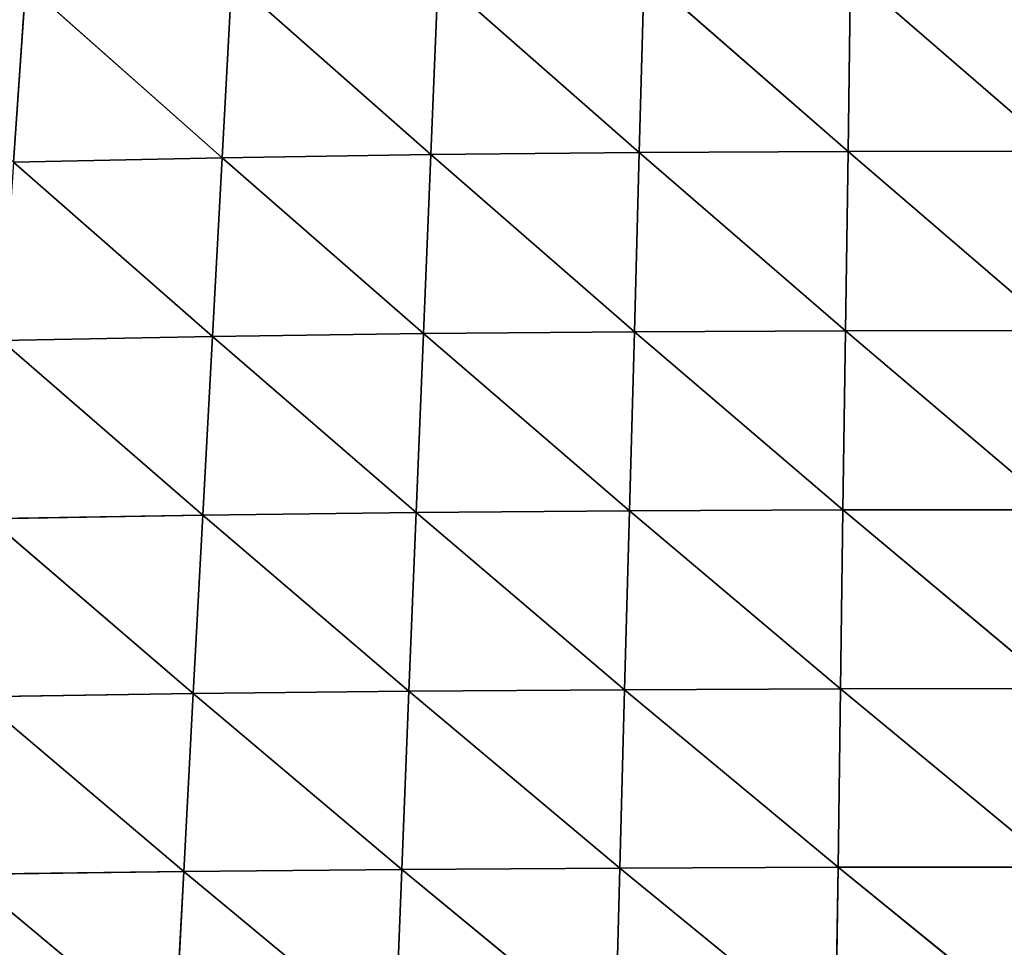
# Model space of a CAD drawing. Units: centimetres. Extents: x -28.9 to 28.9, y -27 to 27.
# Drawn here: x -7.6 to -0.4, y -20.2 to -13.4 of the extents above; entities that cross this region are included whole.
import ezdxf

# ---------------------------------------------------------------- set-up
doc = ezdxf.new("R2010")
doc.units = ezdxf.units.CM
doc.layers.get('0').update_dxf_attribs({"true_color": 0xff5454})

# ---------------------------------------------------------------- blocks, each defined once
blk = doc.blocks.new('Group4')
for p, q in [((-11.51, -33.148, 125.874), (-11.647, -36.483, 125.725)), ((-11.51, -33.148, 125.874), (-7.762, -36.446, 125.767)), ((-7.762, -36.446, 125.767), (-7.67, -33.108, 125.919)), ((-3.875, -36.426, 125.788), (-7.67, -33.108, 125.919)), ((-3.875, -36.426, 125.788), (-3.827, -33.087, 125.944)), ((-3.827, -33.087, 125.944), (0.013, -36.421, 125.793)), ((-19.414, -36.622, 125.575), (-19.188, -33.298, 125.717)), ((-19.188, -33.298, 125.717), (-15.531, -36.54, 125.662)), ((-15.531, -36.54, 125.662), (-15.349, -33.209, 125.807)), ((-11.647, -36.483, 125.725), (-15.349, -33.209, 125.807)), ((-15.531, -36.54, 125.662), (-11.647, -36.483, 125.725)), ((-11.647, -36.483, 125.725), (-11.783, -39.818, 125.524)), ((-7.762, -36.446, 125.767), (-11.647, -36.483, 125.725)), ((-11.647, -36.483, 125.725), (-7.854, -39.784, 125.562)), ((-7.854, -39.784, 125.562), (-7.762, -36.446, 125.767)), ((-7.762, -36.446, 125.767), (-3.875, -36.426, 125.788)), ((-3.923, -39.766, 125.578), (-7.762, -36.446, 125.767)), ((-3.923, -39.766, 125.578), (-3.875, -36.426, 125.788)), ((0.013, -36.421, 125.793), (-3.875, -36.426, 125.788)), ((-3.875, -36.426, 125.788), (0.009, -39.76, 125.581)), ((-15.531, -36.54, 125.662), (-19.414, -36.622, 125.575)), ((-19.414, -36.622, 125.575), (-15.711, -39.87, 125.466)), ((-15.711, -39.87, 125.466), (-15.531, -36.54, 125.662)), ((-11.783, -39.818, 125.524), (-15.531, -36.54, 125.662)), ((-7.854, -39.784, 125.562), (-11.783, -39.818, 125.524)), ((-7.946, -43.121, 125.292), (-7.854, -39.784, 125.562)), ((-3.923, -39.766, 125.578), (-7.854, -39.784, 125.562)), ((-3.97, -43.104, 125.303), (-7.854, -39.784, 125.562)), ((-3.97, -43.104, 125.303), (-3.923, -39.766, 125.578)), ((0.009, -39.76, 125.581), (-3.923, -39.766, 125.578)), ((-3.923, -39.766, 125.578), (0.006, -43.099, 125.304)), ((-15.711, -39.87, 125.466), (-19.639, -39.945, 125.384)), ((-19.639, -39.945, 125.384), (-15.89, -43.2, 125.208)), ((-15.89, -43.2, 125.208), (-15.711, -39.87, 125.466)), ((-11.783, -39.818, 125.524), (-15.711, -39.87, 125.466)), ((-11.919, -43.152, 125.26), (-15.711, -39.87, 125.466)), ((-11.783, -39.818, 125.524), (-11.919, -43.152, 125.26)), ((-11.783, -39.818, 125.524), (-7.946, -43.121, 125.292)), ((-15.89, -43.2, 125.208), (-19.863, -43.267, 125.134)), ((-19.863, -43.267, 125.134), (-16.069, -46.525, 124.861)), ((-16.069, -46.525, 124.861), (-15.89, -43.2, 125.208)), ((-15.89, -43.2, 125.208), (-11.919, -43.152, 125.26)), ((-12.053, -46.482, 124.904), (-15.89, -43.2, 125.208)), ((-11.919, -43.152, 125.26), (-12.053, -46.482, 124.904)), ((-7.946, -43.121, 125.292), (-11.919, -43.152, 125.26)), ((-11.919, -43.152, 125.26), (-8.036, -46.454, 124.927)), ((-8.036, -46.454, 124.927), (-7.946, -43.121, 125.292)), ((-7.946, -43.121, 125.292), (-3.97, -43.104, 125.303)), ((-4.017, -46.438, 124.933), (-7.946, -43.121, 125.292)), ((-4.017, -46.438, 124.933), (-3.97, -43.104, 125.303)), ((0.006, -43.099, 125.304), (-3.97, -43.104, 125.303)), ((-3.97, -43.104, 125.303), (0.004, -46.433, 124.932)), ((-16.069, -46.525, 124.861), (-20.085, -46.584, 124.799)), ((-16.245, -49.842, 124.399), (-16.069, -46.525, 124.861)), ((-16.069, -46.525, 124.861), (-12.053, -46.482, 124.904)), ((-12.186, -49.803, 124.427), (-16.069, -46.525, 124.861)), ((-12.053, -46.482, 124.904), (-12.186, -49.803, 124.427)), ((-12.053, -46.482, 124.904), (-8.036, -46.454, 124.927)), ((-12.053, -46.482, 124.904), (-8.125, -49.778, 124.44)), ((-8.125, -49.778, 124.44), (-8.036, -46.454, 124.927)), ((-4.017, -46.438, 124.933), (-8.036, -46.454, 124.927)), ((-4.062, -49.763, 124.44), (-8.036, -46.454, 124.927)), ((-4.062, -49.763, 124.44), (-4.017, -46.438, 124.933)), ((0.004, -46.433, 124.932), (-4.017, -46.438, 124.933)), ((-4.017, -46.438, 124.933), (0.003, -49.758, 124.437)), ((-20.085, -46.584, 124.799), (-16.245, -49.842, 124.399)), ((-16.245, -49.842, 124.399), (-20.305, -49.894, 124.354)), ((-16.42, -53.137, 123.771), (-16.245, -49.842, 124.399)), ((-16.245, -49.842, 124.399), (-12.186, -49.803, 124.427)), ((-12.317, -53.102, 123.783), (-16.245, -49.842, 124.399)), ((-12.186, -49.803, 124.427), (-12.317, -53.102, 123.783)), ((-8.125, -49.778, 124.44), (-12.186, -49.803, 124.427)), ((-12.186, -49.803, 124.427), (-8.213, -53.079, 123.783)), ((-8.213, -53.079, 123.783), (-8.125, -49.778, 124.44)), ((-8.125, -49.778, 124.44), (-4.062, -49.763, 124.44)), ((-4.106, -53.064, 123.774), (-8.125, -49.778, 124.44)), ((-4.106, -53.064, 123.774), (-4.062, -49.763, 124.44)), ((0.003, -49.758, 124.437), (-4.062, -49.763, 124.44)), ((-4.062, -49.763, 124.44), (0.001, -53.059, 123.767)), ((-20.305, -49.894, 124.354), (-16.42, -53.137, 123.771))]:
    blk.add_line(p, q)
at = {"color": 8, "true_color": 0x828282}
mesh = blk.add_polyface(dxfattribs=at)
corners = [(-11.51, -33.148, 125.874), (-15.349, -33.209, 125.807), (-11.647, -36.483, 125.725)]
mesh.append_faces([[corners[k] for k in face] for face in [(0, 1, 2)]], dxfattribs={"color": 8})
mesh = blk.add_polyface(dxfattribs=at)
corners = [(-7.762, -36.446, 125.767), (-11.51, -33.148, 125.874), (-11.647, -36.483, 125.725)]
mesh.append_faces([[corners[k] for k in face] for face in [(0, 1, 2)]], dxfattribs={"color": 8})
mesh = blk.add_polyface(dxfattribs=at)
corners = [(-7.67, -33.108, 125.919), (-11.51, -33.148, 125.874), (-7.762, -36.446, 125.767)]
mesh.append_faces([[corners[k] for k in face] for face in [(0, 1, 2)]], dxfattribs={"color": 8})
mesh = blk.add_polyface(dxfattribs=at)
corners = [(-3.875, -36.426, 125.788), (-7.67, -33.108, 125.919), (-7.762, -36.446, 125.767)]
mesh.append_faces([[corners[k] for k in face] for face in [(0, 1, 2)]], dxfattribs={"color": 8})
mesh = blk.add_polyface(dxfattribs=at)
corners = [(-3.827, -33.087, 125.944), (-7.67, -33.108, 125.919), (-3.875, -36.426, 125.788)]
mesh.append_faces([[corners[k] for k in face] for face in [(0, 1, 2)]], dxfattribs={"color": 8})
mesh = blk.add_polyface(dxfattribs=at)
corners = [(0.013, -36.421, 125.793), (-3.827, -33.087, 125.944), (-3.875, -36.426, 125.788)]
mesh.append_faces([[corners[k] for k in face] for face in [(0, 1, 2)]], dxfattribs={"color": 8})
mesh = blk.add_polyface(dxfattribs=at)
corners = [(0.017, -33.082, 125.951), (-3.827, -33.087, 125.944), (0.013, -36.421, 125.793)]
mesh.append_faces([[corners[k] for k in face] for face in [(0, 1, 2)]], dxfattribs={"color": 8})
mesh = blk.add_polyface(dxfattribs=at)
corners = [(-19.188, -33.298, 125.717), (-23.027, -33.411, 125.605), (-19.414, -36.622, 125.575)]
mesh.append_faces([[corners[k] for k in face] for face in [(0, 1, 2)]], dxfattribs={"color": 8})
mesh = blk.add_polyface(dxfattribs=at)
corners = [(-15.531, -36.54, 125.662), (-19.188, -33.298, 125.717), (-19.414, -36.622, 125.575)]
mesh.append_faces([[corners[k] for k in face] for face in [(0, 1, 2)]], dxfattribs={"color": 8})
mesh = blk.add_polyface(dxfattribs=at)
corners = [(-15.349, -33.209, 125.807), (-19.188, -33.298, 125.717), (-15.531, -36.54, 125.662)]
mesh.append_faces([[corners[k] for k in face] for face in [(0, 1, 2)]], dxfattribs={"color": 8})
mesh = blk.add_polyface(dxfattribs=at)
corners = [(-11.647, -36.483, 125.725), (-15.349, -33.209, 125.807), (-15.531, -36.54, 125.662)]
mesh.append_faces([[corners[k] for k in face] for face in [(0, 1, 2)]], dxfattribs={"color": 8})
mesh = blk.add_polyface(dxfattribs=at)
corners = [(-11.647, -36.483, 125.725), (-15.531, -36.54, 125.662), (-11.783, -39.818, 125.524)]
mesh.append_faces([[corners[k] for k in face] for face in [(0, 1, 2)]], dxfattribs={"color": 8})
mesh = blk.add_polyface(dxfattribs=at)
corners = [(-7.854, -39.784, 125.562), (-11.647, -36.483, 125.725), (-11.783, -39.818, 125.524)]
mesh.append_faces([[corners[k] for k in face] for face in [(0, 1, 2)]], dxfattribs={"color": 8})
mesh = blk.add_polyface(dxfattribs=at)
corners = [(-7.762, -36.446, 125.767), (-11.647, -36.483, 125.725), (-7.854, -39.784, 125.562)]
mesh.append_faces([[corners[k] for k in face] for face in [(0, 1, 2)]], dxfattribs={"color": 8})
mesh = blk.add_polyface(dxfattribs=at)
corners = [(-3.923, -39.766, 125.578), (-7.762, -36.446, 125.767), (-7.854, -39.784, 125.562)]
mesh.append_faces([[corners[k] for k in face] for face in [(0, 1, 2)]], dxfattribs={"color": 8})
mesh = blk.add_polyface(dxfattribs=at)
corners = [(-3.875, -36.426, 125.788), (-7.762, -36.446, 125.767), (-3.923, -39.766, 125.578)]
mesh.append_faces([[corners[k] for k in face] for face in [(0, 1, 2)]], dxfattribs={"color": 8})
mesh = blk.add_polyface(dxfattribs=at)
corners = [(0.009, -39.76, 125.581), (-3.875, -36.426, 125.788), (-3.923, -39.766, 125.578)]
mesh.append_faces([[corners[k] for k in face] for face in [(0, 1, 2)]], dxfattribs={"color": 8})
mesh = blk.add_polyface(dxfattribs=at)
corners = [(0.013, -36.421, 125.793), (-3.875, -36.426, 125.788), (0.009, -39.76, 125.581)]
mesh.append_faces([[corners[k] for k in face] for face in [(0, 1, 2)]], dxfattribs={"color": 8})
mesh = blk.add_polyface(dxfattribs=at)
corners = [(-15.711, -39.87, 125.466), (-19.414, -36.622, 125.575), (-19.639, -39.945, 125.384)]
mesh.append_faces([[corners[k] for k in face] for face in [(0, 1, 2)]], dxfattribs={"color": 8})
mesh = blk.add_polyface(dxfattribs=at)
corners = [(-15.531, -36.54, 125.662), (-19.414, -36.622, 125.575), (-15.711, -39.87, 125.466)]
mesh.append_faces([[corners[k] for k in face] for face in [(0, 1, 2)]], dxfattribs={"color": 8})
mesh = blk.add_polyface(dxfattribs=at)
corners = [(-11.783, -39.818, 125.524), (-15.531, -36.54, 125.662), (-15.711, -39.87, 125.466)]
mesh.append_faces([[corners[k] for k in face] for face in [(0, 1, 2)]], dxfattribs={"color": 8})
mesh = blk.add_polyface(dxfattribs=at)
corners = [(-7.854, -39.784, 125.562), (-11.783, -39.818, 125.524), (-7.946, -43.121, 125.292)]
mesh.append_faces([[corners[k] for k in face] for face in [(0, 1, 2)]], dxfattribs={"color": 8})
mesh = blk.add_polyface(dxfattribs=at)
corners = [(-3.97, -43.104, 125.303), (-7.854, -39.784, 125.562), (-7.946, -43.121, 125.292)]
mesh.append_faces([[corners[k] for k in face] for face in [(0, 1, 2)]], dxfattribs={"color": 8})
mesh = blk.add_polyface(dxfattribs=at)
corners = [(-3.923, -39.766, 125.578), (-7.854, -39.784, 125.562), (-3.97, -43.104, 125.303)]
mesh.append_faces([[corners[k] for k in face] for face in [(0, 1, 2)]], dxfattribs={"color": 8})
mesh = blk.add_polyface(dxfattribs=at)
corners = [(0.006, -43.099, 125.304), (-3.923, -39.766, 125.578), (-3.97, -43.104, 125.303)]
mesh.append_faces([[corners[k] for k in face] for face in [(0, 1, 2)]], dxfattribs={"color": 8})
mesh = blk.add_polyface(dxfattribs=at)
corners = [(0.009, -39.76, 125.581), (-3.923, -39.766, 125.578), (0.006, -43.099, 125.304)]
mesh.append_faces([[corners[k] for k in face] for face in [(0, 1, 2)]], dxfattribs={"color": 8})
mesh = blk.add_polyface(dxfattribs=at)
corners = [(-15.89, -43.2, 125.208), (-19.639, -39.945, 125.384), (-19.863, -43.267, 125.134)]
mesh.append_faces([[corners[k] for k in face] for face in [(0, 1, 2)]], dxfattribs={"color": 8})
mesh = blk.add_polyface(dxfattribs=at)
corners = [(-15.711, -39.87, 125.466), (-19.639, -39.945, 125.384), (-15.89, -43.2, 125.208)]
mesh.append_faces([[corners[k] for k in face] for face in [(0, 1, 2)]], dxfattribs={"color": 8})
mesh = blk.add_polyface(dxfattribs=at)
corners = [(-11.919, -43.152, 125.26), (-15.711, -39.87, 125.466), (-15.89, -43.2, 125.208)]
mesh.append_faces([[corners[k] for k in face] for face in [(0, 1, 2)]], dxfattribs={"color": 8})
mesh = blk.add_polyface(dxfattribs=at)
corners = [(-11.783, -39.818, 125.524), (-15.711, -39.87, 125.466), (-11.919, -43.152, 125.26)]
mesh.append_faces([[corners[k] for k in face] for face in [(0, 1, 2)]], dxfattribs={"color": 8})
mesh = blk.add_polyface(dxfattribs=at)
corners = [(-7.946, -43.121, 125.292), (-11.783, -39.818, 125.524), (-11.919, -43.152, 125.26)]
mesh.append_faces([[corners[k] for k in face] for face in [(0, 1, 2)]], dxfattribs={"color": 8})
mesh = blk.add_polyface(dxfattribs=at)
corners = [(-16.069, -46.525, 124.861), (-19.863, -43.267, 125.134), (-20.085, -46.584, 124.799)]
mesh.append_faces([[corners[k] for k in face] for face in [(0, 1, 2)]], dxfattribs={"color": 8})
mesh = blk.add_polyface(dxfattribs=at)
corners = [(-15.89, -43.2, 125.208), (-19.863, -43.267, 125.134), (-16.069, -46.525, 124.861)]
mesh.append_faces([[corners[k] for k in face] for face in [(0, 1, 2)]], dxfattribs={"color": 8})
mesh = blk.add_polyface(dxfattribs=at)
corners = [(-12.053, -46.482, 124.904), (-15.89, -43.2, 125.208), (-16.069, -46.525, 124.861)]
mesh.append_faces([[corners[k] for k in face] for face in [(0, 1, 2)]], dxfattribs={"color": 8})
mesh = blk.add_polyface(dxfattribs=at)
corners = [(-11.919, -43.152, 125.26), (-15.89, -43.2, 125.208), (-12.053, -46.482, 124.904)]
mesh.append_faces([[corners[k] for k in face] for face in [(0, 1, 2)]], dxfattribs={"color": 8})
mesh = blk.add_polyface(dxfattribs=at)
corners = [(-8.036, -46.454, 124.927), (-11.919, -43.152, 125.26), (-12.053, -46.482, 124.904)]
mesh.append_faces([[corners[k] for k in face] for face in [(0, 1, 2)]], dxfattribs={"color": 8})
mesh = blk.add_polyface(dxfattribs=at)
corners = [(-7.946, -43.121, 125.292), (-11.919, -43.152, 125.26), (-8.036, -46.454, 124.927)]
mesh.append_faces([[corners[k] for k in face] for face in [(0, 1, 2)]], dxfattribs={"color": 8})
mesh = blk.add_polyface(dxfattribs=at)
corners = [(-4.017, -46.438, 124.933), (-7.946, -43.121, 125.292), (-8.036, -46.454, 124.927)]
mesh.append_faces([[corners[k] for k in face] for face in [(0, 1, 2)]], dxfattribs={"color": 8})
mesh = blk.add_polyface(dxfattribs=at)
corners = [(-3.97, -43.104, 125.303), (-7.946, -43.121, 125.292), (-4.017, -46.438, 124.933)]
mesh.append_faces([[corners[k] for k in face] for face in [(0, 1, 2)]], dxfattribs={"color": 8})
mesh = blk.add_polyface(dxfattribs=at)
corners = [(0.004, -46.433, 124.932), (-3.97, -43.104, 125.303), (-4.017, -46.438, 124.933)]
mesh.append_faces([[corners[k] for k in face] for face in [(0, 1, 2)]], dxfattribs={"color": 8})
mesh = blk.add_polyface(dxfattribs=at)
corners = [(0.006, -43.099, 125.304), (-3.97, -43.104, 125.303), (0.004, -46.433, 124.932)]
mesh.append_faces([[corners[k] for k in face] for face in [(0, 1, 2)]], dxfattribs={"color": 8})
mesh = blk.add_polyface(dxfattribs=at)
corners = [(-16.069, -46.525, 124.861), (-20.085, -46.584, 124.799), (-16.245, -49.842, 124.399)]
mesh.append_faces([[corners[k] for k in face] for face in [(0, 1, 2)]], dxfattribs={"color": 8})
mesh = blk.add_polyface(dxfattribs=at)
corners = [(-12.186, -49.803, 124.427), (-16.069, -46.525, 124.861), (-16.245, -49.842, 124.399)]
mesh.append_faces([[corners[k] for k in face] for face in [(0, 1, 2)]], dxfattribs={"color": 8})
mesh = blk.add_polyface(dxfattribs=at)
corners = [(-12.053, -46.482, 124.904), (-16.069, -46.525, 124.861), (-12.186, -49.803, 124.427)]
mesh.append_faces([[corners[k] for k in face] for face in [(0, 1, 2)]], dxfattribs={"color": 8})
mesh = blk.add_polyface(dxfattribs=at)
corners = [(-8.125, -49.778, 124.44), (-12.053, -46.482, 124.904), (-12.186, -49.803, 124.427)]
mesh.append_faces([[corners[k] for k in face] for face in [(0, 1, 2)]], dxfattribs={"color": 8})
mesh = blk.add_polyface(dxfattribs=at)
corners = [(-8.036, -46.454, 124.927), (-12.053, -46.482, 124.904), (-8.125, -49.778, 124.44)]
mesh.append_faces([[corners[k] for k in face] for face in [(0, 1, 2)]], dxfattribs={"color": 8})
mesh = blk.add_polyface(dxfattribs=at)
corners = [(-4.062, -49.763, 124.44), (-8.036, -46.454, 124.927), (-8.125, -49.778, 124.44)]
mesh.append_faces([[corners[k] for k in face] for face in [(0, 1, 2)]], dxfattribs={"color": 8})
mesh = blk.add_polyface(dxfattribs=at)
corners = [(-4.017, -46.438, 124.933), (-8.036, -46.454, 124.927), (-4.062, -49.763, 124.44)]
mesh.append_faces([[corners[k] for k in face] for face in [(0, 1, 2)]], dxfattribs={"color": 8})
mesh = blk.add_polyface(dxfattribs=at)
corners = [(0.003, -49.758, 124.437), (-4.017, -46.438, 124.933), (-4.062, -49.763, 124.44)]
mesh.append_faces([[corners[k] for k in face] for face in [(0, 1, 2)]], dxfattribs={"color": 8})
mesh = blk.add_polyface(dxfattribs=at)
corners = [(0.004, -46.433, 124.932), (-4.017, -46.438, 124.933), (0.003, -49.758, 124.437)]
mesh.append_faces([[corners[k] for k in face] for face in [(0, 1, 2)]], dxfattribs={"color": 8})
mesh = blk.add_polyface(dxfattribs=at)
corners = [(-16.245, -49.842, 124.399), (-20.085, -46.584, 124.799), (-20.305, -49.894, 124.354)]
mesh.append_faces([[corners[k] for k in face] for face in [(0, 1, 2)]], dxfattribs={"color": 8})
mesh = blk.add_polyface(dxfattribs=at)
corners = [(-16.245, -49.842, 124.399), (-20.305, -49.894, 124.354), (-16.42, -53.137, 123.771)]
mesh.append_faces([[corners[k] for k in face] for face in [(0, 1, 2)]], dxfattribs={"color": 8})
mesh = blk.add_polyface(dxfattribs=at)
corners = [(-12.317, -53.102, 123.783), (-16.245, -49.842, 124.399), (-16.42, -53.137, 123.771)]
mesh.append_faces([[corners[k] for k in face] for face in [(0, 1, 2)]], dxfattribs={"color": 8})
mesh = blk.add_polyface(dxfattribs=at)
corners = [(-12.186, -49.803, 124.427), (-16.245, -49.842, 124.399), (-12.317, -53.102, 123.783)]
mesh.append_faces([[corners[k] for k in face] for face in [(0, 1, 2)]], dxfattribs={"color": 8})
mesh = blk.add_polyface(dxfattribs=at)
corners = [(-8.213, -53.079, 123.783), (-12.186, -49.803, 124.427), (-12.317, -53.102, 123.783)]
mesh.append_faces([[corners[k] for k in face] for face in [(0, 1, 2)]], dxfattribs={"color": 8})
mesh = blk.add_polyface(dxfattribs=at)
corners = [(-8.125, -49.778, 124.44), (-12.186, -49.803, 124.427), (-8.213, -53.079, 123.783)]
mesh.append_faces([[corners[k] for k in face] for face in [(0, 1, 2)]], dxfattribs={"color": 8})
mesh = blk.add_polyface(dxfattribs=at)
corners = [(-4.106, -53.064, 123.774), (-8.125, -49.778, 124.44), (-8.213, -53.079, 123.783)]
mesh.append_faces([[corners[k] for k in face] for face in [(0, 1, 2)]], dxfattribs={"color": 8})
mesh = blk.add_polyface(dxfattribs=at)
corners = [(-4.062, -49.763, 124.44), (-8.125, -49.778, 124.44), (-4.106, -53.064, 123.774)]
mesh.append_faces([[corners[k] for k in face] for face in [(0, 1, 2)]], dxfattribs={"color": 8})
mesh = blk.add_polyface(dxfattribs=at)
corners = [(0.001, -53.059, 123.767), (-4.062, -49.763, 124.44), (-4.106, -53.064, 123.774)]
mesh.append_faces([[corners[k] for k in face] for face in [(0, 1, 2)]], dxfattribs={"color": 8})
mesh = blk.add_polyface(dxfattribs=at)
corners = [(0.003, -49.758, 124.437), (-4.062, -49.763, 124.44), (0.001, -53.059, 123.767)]
mesh.append_faces([[corners[k] for k in face] for face in [(0, 1, 2)]], dxfattribs={"color": 8})
mesh = blk.add_polyface(dxfattribs=at)
corners = [(-16.42, -53.137, 123.771), (-20.305, -49.894, 124.354), (-20.524, -53.183, 123.746)]
mesh.append_faces([[corners[k] for k in face] for face in [(0, 1, 2)]], dxfattribs={"color": 8})

msp = doc.modelspace()

# ---------------------------------------------------------------- block references
at = {"xscale": 0.3937009871006012, "yscale": 0.3937009871006012, "zscale": 0.3937009871006012}
msp.add_blockref('Group4', (0, 0), dxfattribs=at)

doc.saveas('drawing.dxf')
